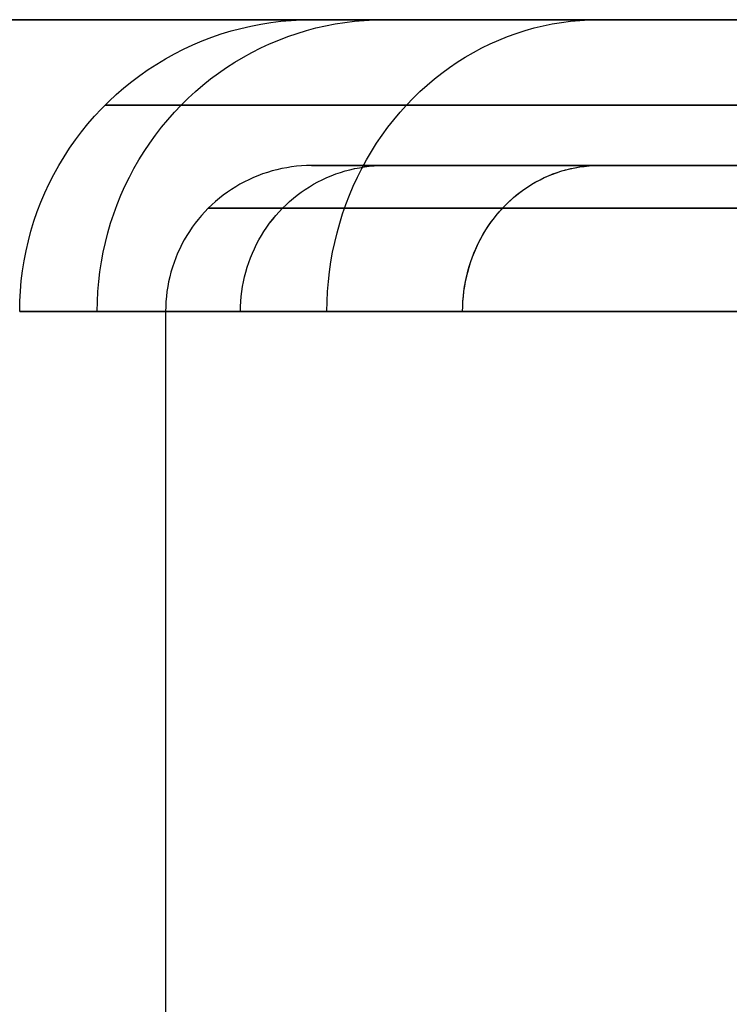
# Model space of a CAD drawing. Units: millimetres. Extents: x -1581 to -1451, y -2179 to -2000.
# Drawn here: x -1546 to -1541, y -2007 to -2000 of the extents above; entities that cross this region are included whole.
import ezdxf

# ---------------------------------------------------------------- set-up
doc = ezdxf.new("R2010")
doc.units = ezdxf.units.MM
doc.header["$MEASUREMENT"] = 0
doc.layers.add('Default', color=7, linetype='Continuous', true_color=0x000000)

msp = doc.modelspace()

# ---------------------------------------------------------------- linework, layer by layer
at = {"layer": 'Default'}
for p, q in [((-1555.951, -2000, 600.5762), (-1475.951, -2000, 600.5762)), ((-1545.318, -2000, 573.4178), (-1546.2429, -2000, 574.4534)), ((-1546.2429, -2000, 626.699), (-1545.318, -2000, 627.7346)), ((-1544.3578, -2000, 572.4149), (-1545.318, -2000, 573.4178)), ((-1545.318, -2000, 627.7346), (-1544.3578, -2000, 628.7374)), ((-1543.3633, -2000, 571.446), (-1544.3578, -2000, 572.4149)), ((-1544.3578, -2000, 628.7374), (-1543.3633, -2000, 629.7064)), ((-1543.9771, -2000.0304, 126.9665), (-1543.9081, -2000.0195, 126.9665)), ((-1543.9081, -2000.0195, 126.9665), (-1543.8388, -2000.011, 126.9665)), ((-1543.8388, -2000.011, 126.9665), (-1543.7693, -2000.0049, 126.9665)), ((-1543.7693, -2000.0049, 126.9665), (-1543.6996, -2000.0012, 126.9665)), ((-1543.6996, -2000.0012, 126.9665), (-1543.6298, -2000, 126.9665)), ((-1543.6298, -2000, 126.9665), (-1543.6131, -2000, 126.0001)), ((-1543.6131, -2000, 127.933), (-1543.6298, -2000, 126.9665)), ((-1487.6297, -2000, 126.9665), (-1543.6298, -2000, 126.9665)), ((-1543.6131, -2000, 126.0001), (-1543.563, -2000, 125.0348)), ((-1543.563, -2000, 128.8983), (-1543.6131, -2000, 127.933)), ((-1543.563, -2000, 125.0348), (-1543.4797, -2000, 124.0718)), ((-1543.4797, -2000, 129.8613), (-1543.563, -2000, 128.8983)), ((-1543.4797, -2000, 124.0718), (-1543.3632, -2000, 123.1122)), ((-1543.3632, -2000, 130.8208), (-1543.4797, -2000, 129.8613)), ((-1543.4677, -2000.0291, 121.6566), (-1543.4014, -2000.0186, 121.6693)), ((-1543.4677, -2000.0291, 132.2764), (-1543.4014, -2000.0186, 132.2638)), ((-1543.4014, -2000.0186, 121.6693), (-1543.3348, -2000.0105, 121.682)), ((-1543.4014, -2000.0186, 132.2638), (-1543.3348, -2000.0105, 132.2511)), ((-1542.3357, -2000, 570.5121), (-1543.3633, -2000, 571.446)), ((-1543.3633, -2000, 629.7064), (-1542.3357, -2000, 630.6402)), ((-1543.3632, -2000, 123.1122), (-1543.2137, -2000, 122.1573)), ((-1543.2137, -2000, 131.7758), (-1543.3632, -2000, 130.8208)), ((-1543.3348, -2000.0105, 121.682), (-1543.268, -2000.0047, 121.6947)), ((-1543.3348, -2000.0105, 132.2511), (-1543.268, -2000.0047, 132.2383)), ((-1543.268, -2000.0047, 121.6947), (-1543.201, -2000.0012, 121.7075)), ((-1543.268, -2000.0047, 132.2383), (-1543.201, -2000.0012, 132.2256)), ((-1543.2137, -2000, 122.1573), (-1543.0312, -2000, 121.208)), ((-1543.0312, -2000, 132.725), (-1543.2137, -2000, 131.7758)), ((-1543.201, -2000.0012, 121.7075), (-1543.1339, -2000, 121.7203)), ((-1543.201, -2000.0012, 132.2256), (-1543.1339, -2000, 132.2128)), ((-1543.0312, -2000, 121.208), (-1542.8161, -2000, 120.2657)), ((-1542.8161, -2000, 133.6674), (-1543.0312, -2000, 132.725)), ((-1542.8161, -2000, 120.2657), (-1542.5687, -2000, 119.3313)), ((-1542.5687, -2000, 134.6017), (-1542.8161, -2000, 133.6674)), ((-1542.5687, -2000, 119.3313), (-1542.2891, -2000, 118.406)), ((-1542.2891, -2000, 135.527), (-1542.5687, -2000, 134.6017)), ((-1541.2764, -2000, 569.6145), (-1542.3357, -2000, 570.5121)), ((-1542.3357, -2000, 630.6402), (-1541.2764, -2000, 631.5378)), ((-1542.2891, -2000, 118.406), (-1541.9777, -2000, 117.4909)), ((-1541.9777, -2000, 136.4421), (-1542.2891, -2000, 135.527)), ((-1541.9799, -2000.0291, 116.5348), (-1541.9171, -2000.0186, 116.5596)), ((-1541.9799, -2000.0291, 137.3983), (-1541.9171, -2000.0186, 137.3734)), ((-1541.9777, -2000, 117.4909), (-1541.6349, -2000, 116.5872)), ((-1541.6349, -2000, 137.3459), (-1541.9777, -2000, 136.4421)), ((-1541.9171, -2000.0186, 116.5596), (-1541.8541, -2000.0105, 116.5846)), ((-1541.9171, -2000.0186, 137.3734), (-1541.8541, -2000.0105, 137.3485)), ((-1541.8541, -2000.0105, 116.5846), (-1541.7908, -2000.0047, 116.6096)), ((-1541.8541, -2000.0105, 137.3485), (-1541.7908, -2000.0047, 137.3234)), ((-1541.7908, -2000.0047, 116.6096), (-1541.7274, -2000.0012, 116.6347)), ((-1541.7908, -2000.0047, 137.3234), (-1541.7274, -2000.0012, 137.2983)), ((-1541.7274, -2000.0012, 116.6347), (-1541.6639, -2000, 116.6598)), ((-1541.7274, -2000.0012, 137.2983), (-1541.6639, -2000, 137.2732)), ((-1541.6349, -2000, 116.5872), (-1541.2612, -2000, 115.6957)), ((-1541.2612, -2000, 138.2373), (-1541.6349, -2000, 137.3459)), ((-1540.1866, -2000, 568.7542), (-1541.2764, -2000, 569.6145)), ((-1541.2764, -2000, 631.5378), (-1540.1866, -2000, 632.3981)), ((-1541.2612, -2000, 115.6957), (-1540.8569, -2000, 114.8178)), ((-1540.8569, -2000, 139.1153), (-1541.2612, -2000, 138.2373)), ((-1540.8569, -2000, 114.8178), (-1540.4225, -2000, 113.9543)), ((-1540.4225, -2000, 139.9788), (-1540.8569, -2000, 139.1153)), ((-1544.2478, -2000.0979, 126.9665), (-1544.181, -2000.0775, 126.9665)), ((-1544.181, -2000.0775, 126.9665), (-1544.1136, -2000.0594, 126.9665)), ((-1544.1136, -2000.0594, 126.9665), (-1544.0456, -2000.0437, 126.9665)), ((-1544.0456, -2000.0437, 126.9665), (-1543.9771, -2000.0304, 126.9665)), ((-1543.7282, -2000.0937, 121.6069), (-1543.664, -2000.0742, 121.6192)), ((-1543.7282, -2000.0937, 132.3261), (-1543.664, -2000.0742, 132.3139)), ((-1543.664, -2000.0742, 121.6192), (-1543.5991, -2000.0569, 121.6316)), ((-1543.664, -2000.0742, 132.3139), (-1543.5991, -2000.0569, 132.3015)), ((-1543.5991, -2000.0569, 121.6316), (-1543.5336, -2000.0418, 121.644)), ((-1543.5991, -2000.0569, 132.3015), (-1543.5336, -2000.0418, 132.289)), ((-1543.5336, -2000.0418, 121.644), (-1543.4677, -2000.0291, 121.6566)), ((-1543.5336, -2000.0418, 132.289), (-1543.4677, -2000.0291, 132.2764)), ((-1542.2264, -2000.0937, 116.4371), (-1542.1656, -2000.0742, 116.4612)), ((-1542.2264, -2000.0937, 137.4959), (-1542.1656, -2000.0742, 137.4718)), ((-1542.1656, -2000.0742, 116.4612), (-1542.1042, -2000.0569, 116.4855)), ((-1542.1656, -2000.0742, 137.4718), (-1542.1042, -2000.0569, 137.4475)), ((-1542.1042, -2000.0569, 116.4855), (-1542.0422, -2000.0418, 116.5101)), ((-1542.1042, -2000.0569, 137.4475), (-1542.0422, -2000.0418, 137.423)), ((-1542.0422, -2000.0418, 116.5101), (-1541.9799, -2000.0291, 116.5348)), ((-1542.0422, -2000.0418, 137.423), (-1541.9799, -2000.0291, 137.3983)), ((-1544.4432, -2000.1729, 126.9665), (-1544.379, -2000.1456, 126.9665)), ((-1544.379, -2000.1456, 126.9665), (-1544.3138, -2000.1206, 126.9665)), ((-1544.3138, -2000.1206, 126.9665), (-1544.2478, -2000.0979, 126.9665)), ((-1543.9166, -2000.1656, 121.571), (-1543.8546, -2000.1394, 121.5828)), ((-1543.9166, -2000.1656, 132.3621), (-1543.8546, -2000.1394, 132.3502)), ((-1543.8546, -2000.1394, 121.5828), (-1543.7918, -2000.1155, 121.5948)), ((-1543.8546, -2000.1394, 132.3502), (-1543.7918, -2000.1155, 132.3382)), ((-1543.7918, -2000.1155, 121.5948), (-1543.7282, -2000.0937, 121.6069)), ((-1543.7918, -2000.1155, 132.3382), (-1543.7282, -2000.0937, 132.3261)), ((-1542.4048, -2000.1656, 137.5665), (-1542.3461, -2000.1394, 137.5433)), ((-1542.4047, -2000.1656, 116.3665), (-1542.3461, -2000.1394, 116.3898)), ((-1542.3461, -2000.1394, 116.3898), (-1542.2866, -2000.1155, 116.4133)), ((-1542.3461, -2000.1394, 137.5433), (-1542.2866, -2000.1155, 137.5197)), ((-1542.2866, -2000.1155, 116.4133), (-1542.2264, -2000.0937, 116.4371)), ((-1542.2866, -2000.1155, 137.5197), (-1542.2264, -2000.0937, 137.4959)), ((-1544.5687, -2000.2341, 126.9665), (-1544.5065, -2000.2024, 126.9665)), ((-1544.5065, -2000.2024, 126.9665), (-1544.4432, -2000.1729, 126.9665)), ((-1544.0968, -2000.2567, 121.5366), (-1544.0378, -2000.2242, 121.5479)), ((-1544.0968, -2000.2567, 132.3964), (-1544.0378, -2000.2242, 132.3852)), ((-1544.0378, -2000.2242, 121.5479), (-1543.9777, -2000.1939, 121.5593)), ((-1544.0378, -2000.2242, 132.3852), (-1543.9777, -2000.1939, 132.3737)), ((-1543.9777, -2000.1939, 121.5593), (-1543.9166, -2000.1656, 121.571)), ((-1543.9777, -2000.1939, 132.3737), (-1543.9166, -2000.1656, 132.3621)), ((-1542.5753, -2000.2567, 116.299), (-1542.5194, -2000.2242, 116.3212)), ((-1542.5753, -2000.2567, 137.634), (-1542.5194, -2000.2242, 137.6119)), ((-1542.5194, -2000.2242, 116.3212), (-1542.4625, -2000.1939, 116.3437)), ((-1542.5194, -2000.2242, 137.6119), (-1542.4626, -2000.1939, 137.5894)), ((-1542.4626, -2000.1939, 137.5894), (-1542.4048, -2000.1656, 137.5665)), ((-1542.4625, -2000.1939, 116.3437), (-1542.4047, -2000.1656, 116.3665)), ((-1544.6896, -2000.3039, 126.9665), (-1544.6298, -2000.2679, 126.9665)), ((-1544.6298, -2000.2679, 126.9665), (-1544.5687, -2000.2341, 126.9665)), ((-1544.2114, -2000.3276, 121.5148), (-1544.1547, -2000.2912, 121.5256)), ((-1544.2114, -2000.3276, 132.4183), (-1544.1547, -2000.2912, 132.4075)), ((-1544.1547, -2000.2912, 121.5256), (-1544.0968, -2000.2567, 121.5366)), ((-1544.1547, -2000.2912, 132.4075), (-1544.0968, -2000.2567, 132.3964)), ((-1542.6838, -2000.3276, 116.2561), (-1542.6301, -2000.2912, 116.2773)), ((-1542.6838, -2000.3276, 137.677), (-1542.6301, -2000.2912, 137.6557)), ((-1542.6301, -2000.2912, 116.2773), (-1542.5753, -2000.2567, 116.299)), ((-1542.6301, -2000.2912, 137.6557), (-1542.5753, -2000.2567, 137.634)), ((-1544.8053, -2000.382, 126.9665), (-1544.7481, -2000.3419, 126.9665)), ((-1544.7481, -2000.3419, 126.9665), (-1544.6896, -2000.3039, 126.9665)), ((-1544.2669, -2000.3661, 121.5042), (-1544.2114, -2000.3276, 121.5148)), ((-1544.2669, -2000.3661, 132.4289), (-1544.2114, -2000.3276, 132.4183)), ((-1542.7363, -2000.3661, 116.2353), (-1542.6838, -2000.3276, 116.2561)), ((-1542.7363, -2000.3661, 137.6977), (-1542.6838, -2000.3276, 137.677)), ((-1544.9153, -2000.4679, 126.9665), (-1544.8611, -2000.424, 126.9665)), ((-1544.8611, -2000.424, 126.9665), (-1544.8053, -2000.382, 126.9665)), ((-1544.3737, -2000.4486, 121.4838), (-1544.321, -2000.4064, 121.4939)), ((-1544.3737, -2000.4486, 132.4492), (-1544.321, -2000.4064, 132.4392)), ((-1544.321, -2000.4064, 121.4939), (-1544.2669, -2000.3661, 121.5042)), ((-1544.321, -2000.4064, 132.4392), (-1544.2669, -2000.3661, 132.4289)), ((-1542.8375, -2000.4486, 137.7378), (-1542.7875, -2000.4064, 137.718)), ((-1542.8374, -2000.4486, 116.1952), (-1542.7875, -2000.4064, 116.215)), ((-1542.7875, -2000.4064, 116.215), (-1542.7363, -2000.3661, 116.2353)), ((-1542.7875, -2000.4064, 137.718), (-1542.7363, -2000.3661, 137.6977)), ((-1544.968, -2000.5137, 126.9665), (-1544.9153, -2000.4679, 126.9665)), ((-1544.4749, -2000.5383, 121.4645), (-1544.4251, -2000.4926, 121.474)), ((-1544.4749, -2000.5383, 132.4685), (-1544.4251, -2000.4926, 132.459)), ((-1544.4251, -2000.4926, 121.474), (-1544.3737, -2000.4486, 121.4838)), ((-1544.4251, -2000.4926, 132.459), (-1544.3737, -2000.4486, 132.4492)), ((-1542.9332, -2000.5383, 116.1574), (-1542.886, -2000.4926, 116.176)), ((-1542.9332, -2000.5383, 137.7757), (-1542.886, -2000.4926, 137.757)), ((-1542.886, -2000.4926, 116.176), (-1542.8374, -2000.4486, 116.1952)), ((-1542.886, -2000.4926, 137.757), (-1542.8375, -2000.4486, 137.7378)), ((-1545.0684, -2000.6107, 126.9665), (-1545.0191, -2000.5613, 126.9665)), ((-1545.0191, -2000.5613, 126.9665), (-1544.968, -2000.5137, 126.9665)), ((-1544.5231, -2000.5858, 121.4553), (-1544.4749, -2000.5383, 121.4645)), ((-1544.5231, -2000.5858, 132.4777), (-1544.4749, -2000.5383, 132.4685)), ((-1542.9788, -2000.5858, 116.1393), (-1542.9332, -2000.5383, 116.1574)), ((-1542.9788, -2000.5858, 137.7938), (-1542.9332, -2000.5383, 137.7757)), ((-1545.1161, -2000.6617, 126.9665), (-1545.0684, -2000.6107, 126.9665)), ((-1545.044, -2000.5858, 126.9665), (-1545.0264, -2000.5858, 125.9513)), ((-1545.0264, -2000.5858, 127.9818), (-1545.044, -2000.5858, 126.9665)), ((-1545.0264, -2000.5858, 125.9513), (-1544.9739, -2000.5858, 124.9372)), ((-1544.9739, -2000.5858, 128.9958), (-1545.0264, -2000.5858, 127.9818)), ((-1544.9739, -2000.5858, 124.9372), (-1544.8864, -2000.5858, 123.9256)), ((-1544.8864, -2000.5858, 130.0075), (-1544.9739, -2000.5858, 128.9958)), ((-1544.8864, -2000.5858, 123.9256), (-1544.764, -2000.5858, 122.9175)), ((-1544.764, -2000.5858, 131.0155), (-1544.8864, -2000.5858, 130.0075)), ((-1544.764, -2000.5858, 122.9175), (-1544.6069, -2000.5858, 121.9144)), ((-1544.6069, -2000.5858, 132.0187), (-1544.764, -2000.5858, 131.0155)), ((-1544.6069, -2000.5858, 121.9144), (-1544.4152, -2000.5858, 120.9172)), ((-1544.4152, -2000.5858, 133.0159), (-1544.6069, -2000.5858, 132.0187)), ((-1544.5697, -2000.6349, 121.4464), (-1544.5231, -2000.5858, 121.4553)), ((-1544.5697, -2000.6349, 132.4866), (-1544.5231, -2000.5858, 132.4777)), ((-1544.4152, -2000.5858, 120.9172), (-1544.1893, -2000.5858, 119.9272)), ((-1544.1893, -2000.5858, 134.0058), (-1544.4152, -2000.5858, 133.0159)), ((-1544.1893, -2000.5858, 119.9272), (-1543.9293, -2000.5858, 118.9457)), ((-1543.9293, -2000.5858, 134.9874), (-1544.1893, -2000.5858, 134.0058)), ((-1543.9293, -2000.5858, 118.9457), (-1543.6356, -2000.5858, 117.9736)), ((-1543.6356, -2000.5858, 135.9594), (-1543.9293, -2000.5858, 134.9874)), ((-1543.6356, -2000.5858, 117.9736), (-1543.3085, -2000.5858, 117.0123)), ((-1543.3085, -2000.5858, 136.9207), (-1543.6356, -2000.5858, 135.9594)), ((-1543.3085, -2000.5858, 117.0123), (-1542.9484, -2000.5858, 116.0629)), ((-1542.9484, -2000.5858, 137.8701), (-1543.3085, -2000.5858, 136.9207)), ((-1543.0229, -2000.6349, 116.1218), (-1542.9788, -2000.5858, 116.1393)), ((-1543.0229, -2000.6349, 137.8112), (-1542.9788, -2000.5858, 137.7938)), ((-1542.9484, -2000.5858, 116.0629), (-1542.5558, -2000.5858, 115.1265)), ((-1542.5558, -2000.5858, 138.8066), (-1542.9484, -2000.5858, 137.8701)), ((-1542.5558, -2000.5858, 115.1265), (-1542.1311, -2000.5858, 114.2042)), ((-1542.1311, -2000.5858, 139.7289), (-1542.5558, -2000.5858, 138.8066)), ((-1542.1311, -2000.5858, 114.2042), (-1541.6748, -2000.5858, 113.297)), ((-1541.6748, -2000.5858, 140.636), (-1542.1311, -2000.5858, 139.7289)), ((-1541.6748, -2000.5858, 113.297), (-1541.1874, -2000.5858, 112.4062)), ((-1541.1874, -2000.5858, 141.5268), (-1541.6748, -2000.5858, 140.636)), ((-1541.1874, -2000.5858, 112.4062), (-1540.6696, -2000.5858, 111.5327)), ((-1540.6696, -2000.5858, 142.4003), (-1541.1874, -2000.5858, 141.5268)), ((-1545.1619, -2000.7144, 126.9665), (-1545.1161, -2000.6617, 126.9665)), ((-1544.6579, -2000.7378, 121.4296), (-1544.6147, -2000.6856, 121.4378)), ((-1544.6579, -2000.7378, 132.5034), (-1544.6147, -2000.6856, 132.4952)), ((-1544.6147, -2000.6856, 121.4378), (-1544.5697, -2000.6349, 121.4464)), ((-1544.6147, -2000.6856, 132.4952), (-1544.5697, -2000.6349, 132.4866)), ((-1543.1064, -2000.7378, 116.0888), (-1543.0655, -2000.6856, 116.105)), ((-1543.1064, -2000.7378, 137.8443), (-1543.0655, -2000.6856, 137.8281)), ((-1543.0655, -2000.6856, 116.105), (-1543.0229, -2000.6349, 116.1218)), ((-1543.0655, -2000.6856, 137.8281), (-1543.0229, -2000.6349, 137.8112)), ((-1545.2058, -2000.7687, 126.9665), (-1545.1619, -2000.7144, 126.9665)), ((-1544.6993, -2000.7915, 121.4217), (-1544.6579, -2000.7378, 121.4296)), ((-1544.6993, -2000.7915, 132.5113), (-1544.6579, -2000.7378, 132.5034)), ((-1543.1456, -2000.7915, 116.0732), (-1543.1064, -2000.7378, 116.0888)), ((-1543.1456, -2000.7915, 137.8598), (-1543.1064, -2000.7378, 137.8443)), ((-1545.2878, -2000.8816, 126.9665), (-1545.2478, -2000.8244, 126.9665)), ((-1545.2478, -2000.8244, 126.9665), (-1545.2058, -2000.7687, 126.9665)), ((-1544.7389, -2000.8466, 121.4141), (-1544.6993, -2000.7915, 121.4217)), ((-1544.7389, -2000.8466, 132.5189), (-1544.6993, -2000.7915, 132.5113)), ((-1543.1831, -2000.8466, 116.0584), (-1543.1456, -2000.7915, 116.0732)), ((-1543.1831, -2000.8466, 137.8746), (-1543.1456, -2000.7915, 137.8598)), ((-1545.3259, -2000.9402, 126.9665), (-1545.2878, -2000.8816, 126.9665)), ((-1544.7767, -2000.9031, 121.4069), (-1544.7389, -2000.8466, 121.4141)), ((-1544.7767, -2000.9031, 132.5261), (-1544.7389, -2000.8466, 132.5189)), ((-1543.2188, -2000.9031, 116.0443), (-1543.1831, -2000.8466, 116.0584)), ((-1543.2188, -2000.9031, 137.8888), (-1543.1831, -2000.8466, 137.8746)), ((-1545.3618, -2001, 126.9665), (-1545.3259, -2000.9402, 126.9665)), ((-1544.8464, -2001.0198, 121.3936), (-1544.8125, -2000.9608, 121.4001)), ((-1544.8464, -2001.0198, 132.5394), (-1544.8125, -2000.9608, 132.5329)), ((-1544.8125, -2000.9608, 121.4001), (-1544.7767, -2000.9031, 121.4069)), ((-1544.8125, -2000.9608, 132.5329), (-1544.7767, -2000.9031, 132.5261)), ((-1543.2848, -2001.0198, 116.0181), (-1543.2528, -2000.9608, 116.0308)), ((-1543.2848, -2001.0198, 137.9149), (-1543.2528, -2000.9608, 137.9022)), ((-1543.2528, -2000.9608, 116.0308), (-1543.2188, -2000.9031, 116.0443)), ((-1543.2528, -2000.9608, 137.9022), (-1543.2188, -2000.9031, 137.8888)), ((-1545.3957, -2001.0611, 126.9665), (-1545.3618, -2001, 126.9665)), ((-1544.8782, -2001.0799, 121.3876), (-1544.8464, -2001.0198, 121.3936)), ((-1544.8782, -2001.0799, 132.5455), (-1544.8464, -2001.0198, 132.5394)), ((-1543.8996, -2001.0371, 126.9665), (-1543.9323, -2001.0469, 126.9665)), ((-1543.8665, -2001.0284, 126.9665), (-1543.8996, -2001.0371, 126.9665)), ((-1543.8332, -2001.0209, 126.9665), (-1543.8665, -2001.0284, 126.9665)), ((-1543.7997, -2001.0145, 126.9665), (-1543.8332, -2001.0209, 126.9665)), ((-1543.7659, -2001.0093, 126.9665), (-1543.7997, -2001.0145, 126.9665)), ((-1543.732, -2001.0052, 126.9665), (-1543.7659, -2001.0093, 126.9665)), ((-1543.698, -2001.0023, 126.9665), (-1543.732, -2001.0052, 126.9665)), ((-1543.6639, -2001.0006, 126.9665), (-1543.698, -2001.0023, 126.9665)), ((-1543.6298, -2001, 126.9665), (-1543.6639, -2001.0006, 126.9665)), ((-1543.6131, -2001, 126.0001), (-1543.6298, -2001, 126.9665)), ((-1543.6131, -2001, 127.933), (-1543.6298, -2001, 126.9665)), ((-1543.6297, -2001, 127.0289), (-1487.6298, -2001, 127.0289)), ((-1543.563, -2001, 125.0348), (-1543.6131, -2001, 126.0001)), ((-1543.563, -2001, 128.8983), (-1543.6131, -2001, 127.933)), ((-1543.4797, -2001, 124.0718), (-1543.563, -2001, 125.0348)), ((-1543.4797, -2001, 129.8613), (-1543.563, -2001, 128.8983)), ((-1543.3632, -2001, 123.1122), (-1543.4797, -2001, 124.0718)), ((-1543.3632, -2001, 130.8208), (-1543.4797, -2001, 129.8613)), ((-1543.4311, -2001.0469, 132.2694), (-1543.3989, -2001.0371, 132.2633)), ((-1543.4309, -2001.0468, 121.6636), (-1543.3988, -2001.037, 121.6698)), ((-1543.3989, -2001.0371, 132.2633), (-1543.3665, -2001.0284, 132.2571)), ((-1543.3988, -2001.037, 121.6698), (-1543.3663, -2001.0284, 121.676)), ((-1543.3665, -2001.0284, 132.2571), (-1543.3338, -2001.0209, 132.2509)), ((-1543.3663, -2001.0284, 121.676), (-1543.3336, -2001.0209, 121.6822)), ((-1543.2137, -2001, 122.1573), (-1543.3632, -2001, 123.1122)), ((-1543.2137, -2001, 131.7758), (-1543.3632, -2001, 130.8208)), ((-1543.3338, -2001.0209, 132.2509), (-1543.3008, -2001.0145, 132.2446)), ((-1543.3336, -2001.0209, 121.6822), (-1543.3007, -2001.0145, 121.6885)), ((-1543.315, -2001.0799, 116.0062), (-1543.2848, -2001.0198, 116.0181)), ((-1543.315, -2001.0799, 137.9268), (-1543.2848, -2001.0198, 137.9149)), ((-1543.3008, -2001.0145, 132.2446), (-1543.2677, -2001.0093, 132.2383)), ((-1543.3007, -2001.0145, 121.6885), (-1543.2675, -2001.0093, 121.6948)), ((-1543.2677, -2001.0093, 132.2383), (-1543.2344, -2001.0052, 132.2319)), ((-1543.2675, -2001.0093, 121.6948), (-1543.2342, -2001.0052, 121.7012)), ((-1543.2344, -2001.0052, 132.2319), (-1543.201, -2001.0023, 132.2255)), ((-1543.2342, -2001.0052, 121.7012), (-1543.2008, -2001.0023, 121.7075)), ((-1543.0312, -2001, 121.208), (-1543.2137, -2001, 122.1573)), ((-1543.0312, -2001, 132.725), (-1543.2137, -2001, 131.7758)), ((-1543.201, -2001.0023, 132.2255), (-1543.1675, -2001.0006, 132.2192)), ((-1543.2008, -2001.0023, 121.7075), (-1543.1673, -2001.0006, 121.7139)), ((-1543.1675, -2001.0006, 132.2192), (-1543.1339, -2001, 132.2128)), ((-1543.1673, -2001.0006, 121.7139), (-1543.1337, -2001, 121.7203)), ((-1542.8161, -2001, 120.2657), (-1543.0312, -2001, 121.208)), ((-1542.8161, -2001, 133.6674), (-1543.0312, -2001, 132.725)), ((-1542.5687, -2001, 119.3313), (-1542.8161, -2001, 120.2657)), ((-1542.5687, -2001, 134.6017), (-1542.8161, -2001, 133.6674)), ((-1542.2891, -2001, 118.406), (-1542.5687, -2001, 119.3313)), ((-1542.2891, -2001, 135.527), (-1542.5687, -2001, 134.6017)), ((-1541.9777, -2001, 117.4909), (-1542.2891, -2001, 118.406)), ((-1541.9777, -2001, 136.4421), (-1542.2891, -2001, 135.527)), ((-1541.6349, -2001, 116.5872), (-1541.9777, -2001, 117.4909)), ((-1541.6349, -2001, 137.3459), (-1541.9777, -2001, 136.4421)), ((-1541.9452, -2001.0469, 137.3845), (-1541.9148, -2001.0371, 137.3725)), ((-1541.9203, -2001.0388, 116.5583), (-1541.8889, -2001.0297, 116.5708)), ((-1541.9148, -2001.0371, 137.3725), (-1541.884, -2001.0284, 137.3603)), ((-1541.8889, -2001.0297, 116.5708), (-1541.8573, -2001.0219, 116.5833)), ((-1541.884, -2001.0284, 137.3603), (-1541.8531, -2001.0209, 137.3481)), ((-1541.8573, -2001.0219, 116.5833), (-1541.8255, -2001.0152, 116.5959)), ((-1541.8531, -2001.0209, 137.3481), (-1541.8219, -2001.0145, 137.3357)), ((-1541.8255, -2001.0152, 116.5959), (-1541.7934, -2001.0098, 116.6086)), ((-1541.8219, -2001.0145, 137.3357), (-1541.7905, -2001.0093, 137.3233)), ((-1541.7934, -2001.0098, 116.6086), (-1541.7612, -2001.0055, 116.6213)), ((-1541.7905, -2001.0093, 137.3233), (-1541.759, -2001.0052, 137.3108)), ((-1541.7612, -2001.0055, 116.6213), (-1541.7289, -2001.0024, 116.6341)), ((-1541.759, -2001.0052, 137.3108), (-1541.7273, -2001.0023, 137.2983)), ((-1541.7289, -2001.0024, 116.6341), (-1541.6965, -2001.0006, 116.6469)), ((-1541.7273, -2001.0023, 137.2983), (-1541.6956, -2001.0006, 137.2858)), ((-1541.6965, -2001.0006, 116.6469), (-1541.664, -2001, 116.6598)), ((-1541.6956, -2001.0006, 137.2858), (-1541.6639, -2001, 137.2732)), ((-1541.2612, -2001, 115.6957), (-1541.6349, -2001, 116.5872)), ((-1541.2612, -2001, 138.2373), (-1541.6349, -2001, 137.3459)), ((-1540.8569, -2001, 114.8178), (-1541.2612, -2001, 115.6957)), ((-1540.8569, -2001, 139.1153), (-1541.2612, -2001, 138.2373)), ((-1540.4225, -2001, 113.9542), (-1540.8569, -2001, 114.8178)), ((-1540.4225, -2001, 139.9788), (-1540.8569, -2001, 139.1153)), ((-1545.4273, -2001.1233, 126.9665), (-1545.3957, -2001.0611, 126.9665)), ((-1544.9081, -2001.141, 121.3819), (-1544.8782, -2001.0799, 121.3876)), ((-1544.9081, -2001.141, 132.5512), (-1544.8782, -2001.0799, 132.5455)), ((-1544.0592, -2001.0969, 126.9665), (-1544.0898, -2001.1121, 126.9665)), ((-1544.0282, -2001.0828, 126.9665), (-1544.0592, -2001.0969, 126.9665)), ((-1543.9966, -2001.0697, 126.9665), (-1544.0282, -2001.0828, 126.9665)), ((-1543.9646, -2001.0577, 126.9665), (-1543.9966, -2001.0697, 126.9665)), ((-1543.9323, -2001.0469, 126.9665), (-1543.9646, -2001.0577, 126.9665)), ((-1543.5858, -2001.1121, 132.299), (-1543.5558, -2001.0969, 132.2932)), ((-1543.5857, -2001.112, 121.6341), (-1543.5557, -2001.0969, 121.6398)), ((-1543.5558, -2001.0969, 132.2932), (-1543.5253, -2001.0828, 132.2874)), ((-1543.5557, -2001.0969, 121.6398), (-1543.5251, -2001.0827, 121.6457)), ((-1543.5253, -2001.0828, 132.2874), (-1543.4943, -2001.0697, 132.2815)), ((-1543.5251, -2001.0827, 121.6457), (-1543.4941, -2001.0697, 121.6516)), ((-1543.4943, -2001.0697, 132.2815), (-1543.4629, -2001.0577, 132.2755)), ((-1543.4941, -2001.0697, 121.6516), (-1543.4627, -2001.0577, 121.6576)), ((-1543.4629, -2001.0577, 132.2755), (-1543.4311, -2001.0469, 132.2694)), ((-1543.4627, -2001.0577, 121.6576), (-1543.4309, -2001.0468, 121.6636)), ((-1543.3432, -2001.141, 115.995), (-1543.315, -2001.0799, 116.0062)), ((-1543.3432, -2001.141, 137.938), (-1543.315, -2001.0799, 137.9268)), ((-1542.1005, -2001.1171, 116.487), (-1542.0716, -2001.1013, 116.4985)), ((-1542.0917, -2001.1121, 137.4425), (-1542.0632, -2001.0969, 137.4313)), ((-1542.0716, -2001.1013, 116.4985), (-1542.0422, -2001.0865, 116.5101)), ((-1542.0632, -2001.0969, 137.4313), (-1542.0343, -2001.0828, 137.4198)), ((-1542.0422, -2001.0865, 116.5101), (-1542.0123, -2001.0729, 116.5219)), ((-1542.0343, -2001.0828, 137.4198), (-1542.005, -2001.0697, 137.4082)), ((-1542.0123, -2001.0729, 116.5219), (-1541.982, -2001.0603, 116.5339)), ((-1542.005, -2001.0697, 137.4082), (-1541.9753, -2001.0577, 137.3965)), ((-1541.982, -2001.0603, 116.5339), (-1541.9513, -2001.049, 116.5461)), ((-1541.9753, -2001.0577, 137.3965), (-1541.9452, -2001.0469, 137.3845)), ((-1541.9513, -2001.049, 116.5461), (-1541.9203, -2001.0388, 116.5583)), ((-1545.4569, -2001.1865, 126.9665), (-1545.4273, -2001.1233, 126.9665)), ((-1544.9359, -2001.2032, 121.3766), (-1544.9081, -2001.141, 121.3819)), ((-1544.9359, -2001.2032, 132.5565), (-1544.9081, -2001.141, 132.5512)), ((-1544.1782, -2001.1638, 126.9665), (-1544.2064, -2001.183, 126.9665)), ((-1544.1493, -2001.1456, 126.9665), (-1544.1782, -2001.1638, 126.9665)), ((-1544.1199, -2001.1283, 126.9665), (-1544.1493, -2001.1456, 126.9665)), ((-1544.0898, -2001.1121, 126.9665), (-1544.1199, -2001.1283, 126.9665)), ((-1543.7004, -2001.183, 132.3208), (-1543.6727, -2001.1638, 132.3155)), ((-1543.7003, -2001.183, 121.6123), (-1543.6726, -2001.1637, 121.6175)), ((-1543.6727, -2001.1638, 132.3155), (-1543.6443, -2001.1456, 132.3101)), ((-1543.6726, -2001.1637, 121.6175), (-1543.6442, -2001.1455, 121.623)), ((-1543.6443, -2001.1456, 132.3101), (-1543.6154, -2001.1283, 132.3046)), ((-1543.6442, -2001.1455, 121.623), (-1543.6152, -2001.1283, 121.6285)), ((-1543.6154, -2001.1283, 132.3046), (-1543.5858, -2001.1121, 132.299)), ((-1543.6152, -2001.1283, 121.6285), (-1543.5857, -2001.112, 121.6341)), ((-1543.3695, -2001.2032, 115.9846), (-1543.3432, -2001.141, 115.995)), ((-1543.3695, -2001.2032, 137.9484), (-1543.3432, -2001.141, 137.938)), ((-1542.2105, -2001.191, 116.4435), (-1542.1839, -2001.171, 116.454)), ((-1542.2001, -2001.183, 137.4855), (-1542.1738, -2001.1638, 137.4751)), ((-1542.1839, -2001.171, 116.454), (-1542.1567, -2001.152, 116.4648)), ((-1542.1738, -2001.1638, 137.4751), (-1542.147, -2001.1456, 137.4644)), ((-1542.1567, -2001.152, 116.4648), (-1542.1289, -2001.134, 116.4758)), ((-1542.147, -2001.1456, 137.4644), (-1542.1196, -2001.1283, 137.4536)), ((-1542.1289, -2001.134, 116.4758), (-1542.1005, -2001.1171, 116.487)), ((-1542.1196, -2001.1283, 137.4536), (-1542.0917, -2001.1121, 137.4425)), ((-1545.4841, -2001.2508, 126.9665), (-1545.4569, -2001.1865, 126.9665)), ((-1544.9615, -2001.2663, 121.3717), (-1544.9359, -2001.2032, 121.3766)), ((-1544.9615, -2001.2663, 132.5614), (-1544.9359, -2001.2032, 132.5565)), ((-1544.2608, -2001.2243, 126.9665), (-1544.287, -2001.2463, 126.9665)), ((-1544.234, -2001.2032, 126.9665), (-1544.2608, -2001.2243, 126.9665)), ((-1544.2064, -2001.183, 126.9665), (-1544.234, -2001.2032, 126.9665)), ((-1543.7795, -2001.2463, 132.3359), (-1543.7538, -2001.2243, 132.331)), ((-1543.7794, -2001.2462, 121.5972), (-1543.7538, -2001.2242, 121.6021)), ((-1543.7538, -2001.2242, 121.6021), (-1543.7274, -2001.2031, 121.6071)), ((-1543.7538, -2001.2243, 132.331), (-1543.7275, -2001.2032, 132.326)), ((-1543.7275, -2001.2032, 132.326), (-1543.7004, -2001.183, 132.3208)), ((-1543.7274, -2001.2031, 121.6071), (-1543.7003, -2001.183, 121.6123)), ((-1543.3938, -2001.2663, 115.975), (-1543.3695, -2001.2032, 115.9846)), ((-1543.3938, -2001.2663, 137.9581), (-1543.3695, -2001.2032, 137.9484)), ((-1542.2861, -2001.2569, 116.4135), (-1542.2616, -2001.234, 116.4232)), ((-1542.275, -2001.2463, 137.5151), (-1542.2507, -2001.2243, 137.5055)), ((-1542.2616, -2001.234, 116.4232), (-1542.2364, -2001.212, 116.4332)), ((-1542.2507, -2001.2243, 137.5055), (-1542.2257, -2001.2032, 137.4956)), ((-1542.2364, -2001.212, 116.4332), (-1542.2105, -2001.191, 116.4435)), ((-1542.2257, -2001.2032, 137.4956), (-1542.2001, -2001.183, 137.4855)), ((-1545.5091, -2001.316, 126.9665), (-1545.4841, -2001.2508, 126.9665)), ((-1544.9851, -2001.3302, 121.3672), (-1544.9615, -2001.2663, 121.3717)), ((-1544.9851, -2001.3302, 132.5659), (-1544.9615, -2001.2663, 132.5614)), ((-1544.3369, -2001.2929, 126.9665), (-1544.3606, -2001.3174, 126.9665)), ((-1544.3123, -2001.2692, 126.9665), (-1544.3369, -2001.2929, 126.9665)), ((-1544.3198, -2001.2929, 127.9574), (-1544.3369, -2001.2929, 126.9665)), ((-1544.3368, -2001.2928, 126.9665), (-1544.3196, -2001.2928, 125.9757)), ((-1544.2685, -2001.2929, 128.9471), (-1544.3198, -2001.2929, 127.9574)), ((-1544.3196, -2001.2928, 125.9757), (-1544.2684, -2001.2928, 124.986)), ((-1544.287, -2001.2463, 126.9665), (-1544.3123, -2001.2692, 126.9665)), ((-1544.183, -2001.2929, 129.9344), (-1544.2685, -2001.2929, 128.9471)), ((-1544.2684, -2001.2928, 124.986), (-1544.1829, -2001.2928, 123.9987)), ((-1544.0636, -2001.2929, 130.9182), (-1544.183, -2001.2929, 129.9344)), ((-1544.1829, -2001.2928, 123.9987), (-1544.0635, -2001.2928, 123.0149)), ((-1543.9103, -2001.2929, 131.8972), (-1544.0636, -2001.2929, 130.9182)), ((-1544.0635, -2001.2928, 123.0149), (-1543.9101, -2001.2928, 122.0358)), ((-1543.7232, -2001.2929, 132.8704), (-1543.9103, -2001.2929, 131.8972)), ((-1543.9101, -2001.2928, 122.0358), (-1543.7231, -2001.2928, 121.0626)), ((-1543.8518, -2001.3174, 121.5834), (-1543.8284, -2001.2928, 121.5878)), ((-1543.8518, -2001.3174, 132.3497), (-1543.8285, -2001.2929, 132.3452)), ((-1543.8285, -2001.2929, 132.3452), (-1543.8044, -2001.2692, 132.3406)), ((-1543.8284, -2001.2928, 121.5878), (-1543.8043, -2001.2691, 121.5924)), ((-1543.8044, -2001.2692, 132.3406), (-1543.7795, -2001.2463, 132.3359)), ((-1543.8043, -2001.2691, 121.5924), (-1543.7794, -2001.2462, 121.5972)), ((-1543.5027, -2001.2929, 133.8366), (-1543.7232, -2001.2929, 132.8704)), ((-1543.7231, -2001.2928, 121.0626), (-1543.5026, -2001.2928, 120.0965)), ((-1543.249, -2001.2929, 134.7946), (-1543.5027, -2001.2929, 133.8366)), ((-1543.5026, -2001.2928, 120.0965), (-1543.2488, -2001.2928, 119.1385)), ((-1543.4161, -2001.3302, 115.9662), (-1543.3938, -2001.2663, 115.975)), ((-1543.4161, -2001.3302, 137.9669), (-1543.3938, -2001.2663, 137.9581)), ((-1542.9623, -2001.2929, 135.7432), (-1543.249, -2001.2929, 134.7946)), ((-1543.2488, -2001.2928, 119.1385), (-1542.9622, -2001.2928, 118.1899)), ((-1542.6431, -2001.2929, 136.6814), (-1542.9623, -2001.2929, 135.7432)), ((-1542.9622, -2001.2928, 118.1899), (-1542.643, -2001.2928, 117.2517)), ((-1542.2917, -2001.2929, 137.608), (-1542.6431, -2001.2929, 136.6814)), ((-1542.643, -2001.2928, 117.2517), (-1542.2916, -2001.2928, 116.3251)), ((-1542.3549, -2001.3309, 116.3863), (-1542.3328, -2001.3054, 116.395)), ((-1542.3434, -2001.3174, 137.5422), (-1542.3214, -2001.2929, 137.5335)), ((-1542.3328, -2001.3054, 116.395), (-1542.3098, -2001.2807, 116.4041)), ((-1542.3214, -2001.2929, 137.5335), (-1542.2985, -2001.2692, 137.5244)), ((-1542.3098, -2001.2807, 116.4041), (-1542.2861, -2001.2569, 116.4135)), ((-1542.2985, -2001.2692, 137.5244), (-1542.275, -2001.2463, 137.5151)), ((-1541.9085, -2001.2929, 138.5219), (-1542.2917, -2001.2929, 137.608)), ((-1542.2916, -2001.2928, 116.3251), (-1541.9084, -2001.2928, 115.4111)), ((-1541.494, -2001.2929, 139.4221), (-1541.9085, -2001.2929, 138.5219)), ((-1541.9084, -2001.2928, 115.4111), (-1541.4939, -2001.2928, 114.511)), ((-1541.0486, -2001.2929, 140.3074), (-1541.494, -2001.2929, 139.4221)), ((-1541.4939, -2001.2928, 114.511), (-1541.0485, -2001.2928, 113.6257)), ((-1540.573, -2001.2929, 141.1768), (-1541.0486, -2001.2929, 140.3074)), ((-1541.0485, -2001.2928, 113.6257), (-1540.5729, -2001.2928, 112.7563)), ((-1545.5319, -2001.382, 126.9665), (-1545.5091, -2001.316, 126.9665)), ((-1545.0065, -2001.395, 121.3631), (-1544.9851, -2001.3302, 121.3672)), ((-1545.0065, -2001.395, 132.5699), (-1544.9851, -2001.3302, 132.5659)), ((-1544.4055, -2001.3689, 126.9665), (-1544.4266, -2001.3958, 126.9665)), ((-1544.3835, -2001.3428, 126.9665), (-1544.4055, -2001.3689, 126.9665)), ((-1544.3606, -2001.3174, 126.9665), (-1544.3835, -2001.3428, 126.9665)), ((-1543.9166, -2001.3957, 121.571), (-1543.8958, -2001.3688, 121.575)), ((-1543.9166, -2001.3958, 132.362), (-1543.8959, -2001.3689, 132.3581)), ((-1543.8959, -2001.3689, 132.3581), (-1543.8743, -2001.3428, 132.354)), ((-1543.8958, -2001.3688, 121.575), (-1543.8742, -2001.3427, 121.5791)), ((-1543.8743, -2001.3428, 132.354), (-1543.8518, -2001.3174, 132.3497)), ((-1543.8742, -2001.3427, 121.5791), (-1543.8518, -2001.3174, 121.5834)), ((-1543.4363, -2001.395, 115.9582), (-1543.4161, -2001.3302, 115.9662)), ((-1543.4363, -2001.395, 137.9749), (-1543.4161, -2001.3302, 137.9669)), ((-1542.4048, -2001.3958, 137.5665), (-1542.3852, -2001.3689, 137.5587)), ((-1542.3966, -2001.3844, 116.3698), (-1542.3762, -2001.3573, 116.3779)), ((-1542.3852, -2001.3689, 137.5587), (-1542.3647, -2001.3428, 137.5506)), ((-1542.3762, -2001.3573, 116.3779), (-1542.3549, -2001.3309, 116.3863)), ((-1542.3647, -2001.3428, 137.5506), (-1542.3434, -2001.3174, 137.5422)), ((-1545.5523, -2001.4487, 126.9665), (-1545.5319, -2001.382, 126.9665)), ((-1545.0257, -2001.4604, 121.3595), (-1545.0065, -2001.395, 121.3631)), ((-1545.0257, -2001.4604, 132.5736), (-1545.0065, -2001.395, 132.5699)), ((-1544.4467, -2001.4233, 126.9665), (-1544.4659, -2001.4515, 126.9665)), ((-1544.4266, -2001.3958, 126.9665), (-1544.4467, -2001.4233, 126.9665)), ((-1543.9553, -2001.4515, 121.5636), (-1543.9364, -2001.4233, 121.5672)), ((-1543.9553, -2001.4515, 132.3694), (-1543.9364, -2001.4233, 132.3658)), ((-1543.9364, -2001.4233, 121.5672), (-1543.9166, -2001.3957, 121.571)), ((-1543.9364, -2001.4233, 132.3658), (-1543.9166, -2001.3958, 132.362)), ((-1543.4545, -2001.4604, 115.951), (-1543.4363, -2001.395, 115.9582)), ((-1543.4545, -2001.4604, 137.9821), (-1543.4363, -2001.395, 137.9749)), ((-1542.4524, -2001.4701, 116.3477), (-1542.4348, -2001.4409, 116.3547)), ((-1542.4414, -2001.4515, 137.581), (-1542.4235, -2001.4233, 137.5739)), ((-1542.4348, -2001.4409, 116.3547), (-1542.4161, -2001.4123, 116.362)), ((-1542.4235, -2001.4233, 137.5739), (-1542.4048, -2001.3958, 137.5665)), ((-1542.4161, -2001.4123, 116.362), (-1542.3966, -2001.3844, 116.3698)), ((-1545.5704, -2001.5162, 126.9665), (-1545.5523, -2001.4487, 126.9665)), ((-1545.0426, -2001.5265, 121.3562), (-1545.0257, -2001.4604, 121.3595)), ((-1545.0426, -2001.5265, 132.5768), (-1545.0257, -2001.4604, 132.5736)), ((-1544.5014, -2001.5099, 126.9665), (-1544.5176, -2001.5399, 126.9665)), ((-1544.4842, -2001.4804, 126.9665), (-1544.5014, -2001.5099, 126.9665)), ((-1544.4659, -2001.4515, 126.9665), (-1544.4842, -2001.4804, 126.9665)), ((-1544.0061, -2001.5399, 121.5539), (-1543.9901, -2001.5098, 121.557)), ((-1544.0061, -2001.5399, 132.3791), (-1543.9902, -2001.5099, 132.3761)), ((-1543.9902, -2001.5099, 132.3761), (-1543.9732, -2001.4804, 132.3728)), ((-1543.9901, -2001.5098, 121.557), (-1543.9732, -2001.4804, 121.5602)), ((-1543.9732, -2001.4804, 121.5602), (-1543.9553, -2001.4515, 121.5636)), ((-1543.9732, -2001.4804, 132.3728), (-1543.9553, -2001.4515, 132.3694)), ((-1543.4706, -2001.5265, 115.9446), (-1543.4545, -2001.4604, 115.951)), ((-1543.4706, -2001.5265, 137.9885), (-1543.4545, -2001.4604, 137.9821)), ((-1542.4895, -2001.5399, 137.6), (-1542.4744, -2001.5099, 137.594)), ((-1542.4849, -2001.5306, 116.3348), (-1542.4691, -2001.5, 116.3411)), ((-1542.4744, -2001.5099, 137.594), (-1542.4583, -2001.4804, 137.5877)), ((-1542.4691, -2001.5, 116.3411), (-1542.4524, -2001.4701, 116.3477)), ((-1542.4583, -2001.4804, 137.5877), (-1542.4414, -2001.4515, 137.581)), ((-1545.5861, -2001.5842, 126.9665), (-1545.5704, -2001.5162, 126.9665)), ((-1545.0574, -2001.5931, 121.3534), (-1545.0426, -2001.5265, 121.3562)), ((-1545.0574, -2001.5931, 132.5797), (-1545.0426, -2001.5265, 132.5768)), ((-1544.5328, -2001.5705, 126.9665), (-1544.547, -2001.6016, 126.9665)), ((-1544.5176, -2001.5399, 126.9665), (-1544.5328, -2001.5705, 126.9665)), ((-1544.0349, -2001.6015, 121.5484), (-1544.021, -2001.5705, 121.5511)), ((-1544.0349, -2001.6016, 132.3846), (-1544.021, -2001.5705, 132.382)), ((-1544.021, -2001.5705, 121.5511), (-1544.0061, -2001.5399, 121.5539)), ((-1544.021, -2001.5705, 132.382), (-1544.0061, -2001.5399, 132.3791)), ((-1543.4846, -2001.5931, 115.9391), (-1543.4706, -2001.5265, 115.9446)), ((-1543.4846, -2001.5931, 137.994), (-1543.4706, -2001.5265, 137.9885)), ((-1542.5167, -2001.6016, 137.6108), (-1542.5036, -2001.5705, 137.6056)), ((-1542.5133, -2001.5933, 116.3236), (-1542.4996, -2001.5617, 116.329)), ((-1542.5036, -2001.5705, 137.6056), (-1542.4895, -2001.5399, 137.6)), ((-1542.4996, -2001.5617, 116.329), (-1542.4849, -2001.5306, 116.3348)), ((-1545.5994, -2001.6527, 126.9665), (-1545.5861, -2001.5842, 126.9665)), ((-1545.0699, -2001.6602, 121.351), (-1545.0574, -2001.5931, 121.3534)), ((-1545.0699, -2001.6602, 132.582), (-1545.0574, -2001.5931, 132.5797)), ((-1544.56, -2001.6331, 126.9665), (-1544.572, -2001.6651, 126.9665)), ((-1544.547, -2001.6016, 126.9665), (-1544.56, -2001.6331, 126.9665)), ((-1544.0595, -2001.6651, 121.5437), (-1544.0477, -2001.6331, 121.546)), ((-1544.0595, -2001.6651, 132.3893), (-1544.0477, -2001.6331, 132.3871)), ((-1544.0477, -2001.6331, 121.546), (-1544.0349, -2001.6015, 121.5484)), ((-1544.0477, -2001.6331, 132.3871), (-1544.0349, -2001.6016, 132.3846)), ((-1543.4964, -2001.6602, 115.9344), (-1543.4846, -2001.5931, 115.9391)), ((-1543.4964, -2001.6602, 137.9987), (-1543.4846, -2001.5931, 137.994)), ((-1542.54, -2001.6651, 137.62), (-1542.5289, -2001.6331, 137.6156)), ((-1542.5376, -2001.658, 116.314), (-1542.526, -2001.6254, 116.3186)), ((-1542.5289, -2001.6331, 137.6156), (-1542.5167, -2001.6016, 137.6108)), ((-1542.526, -2001.6254, 116.3186), (-1542.5133, -2001.5933, 116.3236)), ((-1545.6103, -2001.7217, 126.9665), (-1545.5994, -2001.6527, 126.9665)), ((-1545.0802, -2001.7277, 121.349), (-1545.0699, -2001.6602, 121.351)), ((-1545.0802, -2001.7277, 132.584), (-1545.0699, -2001.6602, 132.582)), ((-1544.5829, -2001.6975, 126.9665), (-1544.5927, -2001.7302, 126.9665)), ((-1544.572, -2001.6651, 126.9665), (-1544.5829, -2001.6975, 126.9665)), ((-1544.0798, -2001.7302, 121.5399), (-1544.0702, -2001.6974, 121.5417)), ((-1544.0798, -2001.7302, 132.3932), (-1544.0702, -2001.6975, 132.3913)), ((-1544.0702, -2001.6974, 121.5417), (-1544.0595, -2001.6651, 121.5437)), ((-1544.0702, -2001.6975, 132.3913), (-1544.0595, -2001.6651, 132.3893)), ((-1543.5062, -2001.7277, 115.9305), (-1543.4964, -2001.6602, 115.9344)), ((-1543.5062, -2001.7277, 138.0025), (-1543.4964, -2001.6602, 137.9987)), ((-1542.5592, -2001.7302, 137.6276), (-1542.5501, -2001.6975, 137.624)), ((-1542.5577, -2001.7244, 116.306), (-1542.5482, -2001.691, 116.3098)), ((-1542.5501, -2001.6975, 137.624), (-1542.54, -2001.6651, 137.62)), ((-1542.5482, -2001.691, 116.3098), (-1542.5376, -2001.658, 116.314)), ((-1545.6188, -2001.7909, 126.9665), (-1545.6103, -2001.7217, 126.9665)), ((-1545.0882, -2001.7955, 121.3475), (-1545.0802, -2001.7277, 121.349)), ((-1545.0882, -2001.7955, 132.5855), (-1545.0802, -2001.7277, 132.584)), ((-1544.6013, -2001.7632, 126.9665), (-1544.6088, -2001.7965, 126.9665)), ((-1544.5927, -2001.7302, 126.9665), (-1544.6013, -2001.7632, 126.9665)), ((-1544.0957, -2001.7965, 121.5368), (-1544.0883, -2001.7632, 121.5383)), ((-1544.0957, -2001.7965, 132.3962), (-1544.0883, -2001.7632, 132.3948)), ((-1544.0883, -2001.7632, 121.5383), (-1544.0798, -2001.7302, 121.5399)), ((-1544.0883, -2001.7632, 132.3948), (-1544.0798, -2001.7302, 132.3932)), ((-1543.5137, -2001.7955, 115.9275), (-1543.5062, -2001.7277, 115.9305)), ((-1543.5137, -2001.7955, 138.0055), (-1543.5062, -2001.7277, 138.0025)), ((-1542.5742, -2001.7965, 137.6336), (-1542.5673, -2001.7632, 137.6308)), ((-1542.5734, -2001.7921, 116.2998), (-1542.5661, -2001.7581, 116.3027)), ((-1542.5673, -2001.7632, 137.6308), (-1542.5592, -2001.7302, 137.6276)), ((-1542.5661, -2001.7581, 116.3027), (-1542.5577, -2001.7244, 116.306)), ((-1545.6249, -2001.8605, 126.9665), (-1545.6188, -2001.7909, 126.9665)), ((-1545.0939, -2001.8635, 121.3464), (-1545.0882, -2001.7955, 121.3475)), ((-1545.0939, -2001.8635, 132.5866), (-1545.0882, -2001.7955, 132.5855)), ((-1544.6152, -2001.8301, 126.9665), (-1544.6204, -2001.8638, 126.9665)), ((-1544.6088, -2001.7965, 126.9665), (-1544.6152, -2001.8301, 126.9665)), ((-1544.1071, -2001.8638, 121.5347), (-1544.1019, -2001.8301, 121.5356)), ((-1544.1071, -2001.8638, 132.3984), (-1544.1019, -2001.8301, 132.3974)), ((-1544.1019, -2001.8301, 121.5356), (-1544.0957, -2001.7965, 121.5368)), ((-1544.1019, -2001.8301, 132.3974), (-1544.0957, -2001.7965, 132.3962)), ((-1543.5191, -2001.8635, 115.9254), (-1543.5137, -2001.7955, 115.9275)), ((-1543.5191, -2001.8635, 138.0077), (-1543.5137, -2001.7955, 138.0055)), ((-1542.585, -2001.8638, 137.6379), (-1542.5802, -2001.8301, 137.6359)), ((-1542.5846, -2001.8608, 116.2953), (-1542.5796, -2001.8264, 116.2973)), ((-1542.5802, -2001.8301, 137.6359), (-1542.5742, -2001.7965, 137.6336)), ((-1542.5796, -2001.8264, 116.2973), (-1542.5734, -2001.7921, 116.2998)), ((-1545.6285, -2001.9302, 126.9665), (-1545.6249, -2001.8605, 126.9665)), ((-1545.0974, -2001.9317, 121.3458), (-1545.0939, -2001.8635, 121.3464)), ((-1545.0974, -2001.9317, 132.5873), (-1545.0939, -2001.8635, 132.5866)), ((-1544.6245, -2001.8977, 126.9665), (-1544.6274, -2001.9318, 126.9665)), ((-1544.6204, -2001.8638, 126.9665), (-1544.6245, -2001.8977, 126.9665)), ((-1544.1139, -2001.9317, 121.5334), (-1544.1111, -2001.8977, 121.5339)), ((-1544.1139, -2001.9318, 132.3997), (-1544.1111, -2001.8977, 132.3991)), ((-1544.1111, -2001.8977, 121.5339), (-1544.1071, -2001.8638, 121.5347)), ((-1544.1111, -2001.8977, 132.3991), (-1544.1071, -2001.8638, 132.3984)), ((-1543.5224, -2001.9317, 115.9241), (-1543.5191, -2001.8635, 115.9254)), ((-1543.5224, -2001.9317, 138.009), (-1543.5191, -2001.8635, 138.0077)), ((-1542.5915, -2001.9318, 137.6404), (-1542.5888, -2001.8977, 137.6394)), ((-1542.5914, -2001.9302, 116.2927), (-1542.5886, -2001.8955, 116.2938)), ((-1542.5888, -2001.8977, 137.6394), (-1542.585, -2001.8638, 137.6379)), ((-1542.5886, -2001.8955, 116.2938), (-1542.5846, -2001.8608, 116.2953)), ((-1545.6298, -2002, 126.9665), (-1545.6285, -2001.9302, 126.9665)), ((-1545.0985, -2002, 121.3456), (-1545.0974, -2001.9317, 121.3458)), ((-1545.0985, -2002, 132.5875), (-1545.0974, -2001.9317, 132.5873)), ((-1544.6292, -2001.9659, 126.9665), (-1544.6298, -2002, 126.9665)), ((-1544.6274, -2001.9318, 126.9665), (-1544.6292, -2001.9659, 126.9665)), ((-1544.1162, -2002, 121.5329), (-1544.1157, -2001.9659, 121.533)), ((-1544.1162, -2002, 132.4001), (-1544.1157, -2001.9659, 132.4)), ((-1544.1157, -2001.9659, 121.533), (-1544.1139, -2001.9317, 121.5334)), ((-1544.1157, -2001.9659, 132.4), (-1544.1139, -2001.9318, 132.3997)), ((-1543.5235, -2002, 115.9237), (-1543.5224, -2001.9317, 115.9241)), ((-1543.5235, -2002, 138.0094), (-1543.5224, -2001.9317, 138.009)), ((-1542.5937, -2002, 116.2918), (-1542.5931, -2001.9651, 116.292)), ((-1542.5937, -2002, 137.6413), (-1542.5932, -2001.9659, 137.6411)), ((-1542.5932, -2001.9659, 137.6411), (-1542.5915, -2001.9318, 137.6404)), ((-1542.5931, -2001.9651, 116.292), (-1542.5914, -2001.9302, 116.2927)), ((-1545.6119, -2002, 125.931), (-1545.6298, -2002, 126.9665)), ((-1545.6298, -2002, 126.9665), (-1545.6119, -2002, 128.002)), ((-1545.5583, -2002, 124.8968), (-1545.6119, -2002, 125.931)), ((-1545.6119, -2002, 128.002), (-1545.5583, -2002, 129.0363)), ((-1545.469, -2002, 123.865), (-1545.5583, -2002, 124.8968)), ((-1545.5583, -2002, 129.0363), (-1545.469, -2002, 130.068)), ((-1545.3442, -2002, 122.8369), (-1545.469, -2002, 123.865)), ((-1545.469, -2002, 130.068), (-1545.3442, -2002, 131.0961)), ((-1545.1839, -2002, 121.8137), (-1545.3442, -2002, 122.8369)), ((-1545.3442, -2002, 131.0961), (-1545.1839, -2002, 132.1193)), ((-1544.9885, -2002, 120.7967), (-1545.1839, -2002, 121.8137)), ((-1545.1839, -2002, 132.1193), (-1544.9885, -2002, 133.1363)), ((-1544.758, -2002, 119.787), (-1544.9885, -2002, 120.7967)), ((-1544.9885, -2002, 133.1363), (-1544.758, -2002, 134.146)), ((-1544.4929, -2002, 118.7859), (-1544.758, -2002, 119.787)), ((-1544.758, -2002, 134.146), (-1544.4929, -2002, 135.1471)), ((-1544.6298, -2002, 126.9665), (-1544.6125, -2002, 125.9656)), ((-1544.6298, -2002, 126.9665), (-1544.6298, -2025, 126.9665)), ((-1544.6125, -2002, 127.9675), (-1544.6298, -2002, 126.9665)), ((-1544.6125, -2002, 125.9656), (-1544.5607, -2002, 124.9658)), ((-1544.5607, -2002, 128.9673), (-1544.6125, -2002, 127.9675)), ((-1544.5607, -2002, 124.9658), (-1544.4744, -2002, 123.9684)), ((-1544.4744, -2002, 129.9647), (-1544.5607, -2002, 128.9673)), ((-1544.1933, -2002, 117.7946), (-1544.4929, -2002, 118.7859)), ((-1544.4929, -2002, 135.1471), (-1544.1933, -2002, 136.1385)), ((-1544.4744, -2002, 123.9684), (-1544.3537, -2002, 122.9746)), ((-1544.3537, -2002, 130.9585), (-1544.4744, -2002, 129.9647)), ((-1544.3537, -2002, 122.9746), (-1544.1988, -2002, 121.9855)), ((-1544.1988, -2002, 131.9475), (-1544.3537, -2002, 130.9585)), ((-1544.1988, -2002, 121.9855), (-1544.0099, -2002, 121.0024)), ((-1544.0099, -2002, 132.9307), (-1544.1988, -2002, 131.9475)), ((-1543.8597, -2002, 116.8141), (-1544.1933, -2002, 117.7946)), ((-1544.1933, -2002, 136.1385), (-1543.8597, -2002, 137.1189)), ((-1544.0099, -2002, 121.0024), (-1543.7871, -2002, 120.0264)), ((-1543.7871, -2002, 133.9067), (-1544.0099, -2002, 132.9307)), ((-1543.4925, -2002, 115.8458), (-1543.8597, -2002, 116.8141)), ((-1543.8597, -2002, 137.1189), (-1543.4925, -2002, 138.0873)), ((-1543.7871, -2002, 120.0264), (-1543.5308, -2002, 119.0586)), ((-1543.5308, -2002, 134.8744), (-1543.7871, -2002, 133.9067)), ((-1543.5308, -2002, 119.0586), (-1543.2412, -2002, 118.1003)), ((-1543.2412, -2002, 135.8328), (-1543.5308, -2002, 134.8744)), ((-1543.092, -2002, 114.8907), (-1543.4925, -2002, 115.8458)), ((-1543.4925, -2002, 138.0873), (-1543.092, -2002, 139.0424)), ((-1543.2412, -2002, 118.1003), (-1542.9187, -2002, 117.1525)), ((-1542.9187, -2002, 136.7805), (-1543.2412, -2002, 135.8328)), ((-1542.6588, -2002, 113.95), (-1543.092, -2002, 114.8907)), ((-1543.092, -2002, 139.0424), (-1542.6588, -2002, 139.9831)), ((-1542.9187, -2002, 117.1525), (-1542.5637, -2002, 116.2165)), ((-1542.5637, -2002, 137.7166), (-1542.9187, -2002, 136.7805)), ((-1542.1935, -2002, 113.0248), (-1542.6588, -2002, 113.95)), ((-1542.6588, -2002, 139.9831), (-1542.1935, -2002, 140.9082)), ((-1542.5637, -2002, 116.2165), (-1542.1766, -2002, 115.2932)), ((-1542.1766, -2002, 138.6398), (-1542.5637, -2002, 137.7166)), ((-1541.6964, -2002, 112.1162), (-1542.1935, -2002, 113.0248)), ((-1542.1935, -2002, 140.9082), (-1541.6964, -2002, 141.8168)), ((-1542.1766, -2002, 115.2932), (-1541.7579, -2002, 114.3839)), ((-1541.7579, -2002, 139.5492), (-1542.1766, -2002, 138.6398)), ((-1541.7579, -2002, 114.3839), (-1541.308, -2002, 113.4895)), ((-1541.308, -2002, 140.4435), (-1541.7579, -2002, 139.5492)), ((-1541.1683, -2002, 111.2254), (-1541.6964, -2002, 112.1162)), ((-1541.6964, -2002, 141.8168), (-1541.1683, -2002, 142.7077)), ((-1541.308, -2002, 113.4895), (-1540.8275, -2002, 112.6112)), ((-1540.8275, -2002, 141.3218), (-1541.308, -2002, 140.4435)), ((-1540.6098, -2002, 110.3532), (-1541.1683, -2002, 111.2254)), ((-1541.1683, -2002, 142.7077), (-1540.6098, -2002, 143.5798)), ((-1540.8275, -2002, 112.6112), (-1540.317, -2002, 111.7501)), ((-1540.317, -2002, 142.183), (-1540.8275, -2002, 141.3218))]:
    msp.add_line(p, q, dxfattribs=at)

doc.saveas('drawing.dxf')
